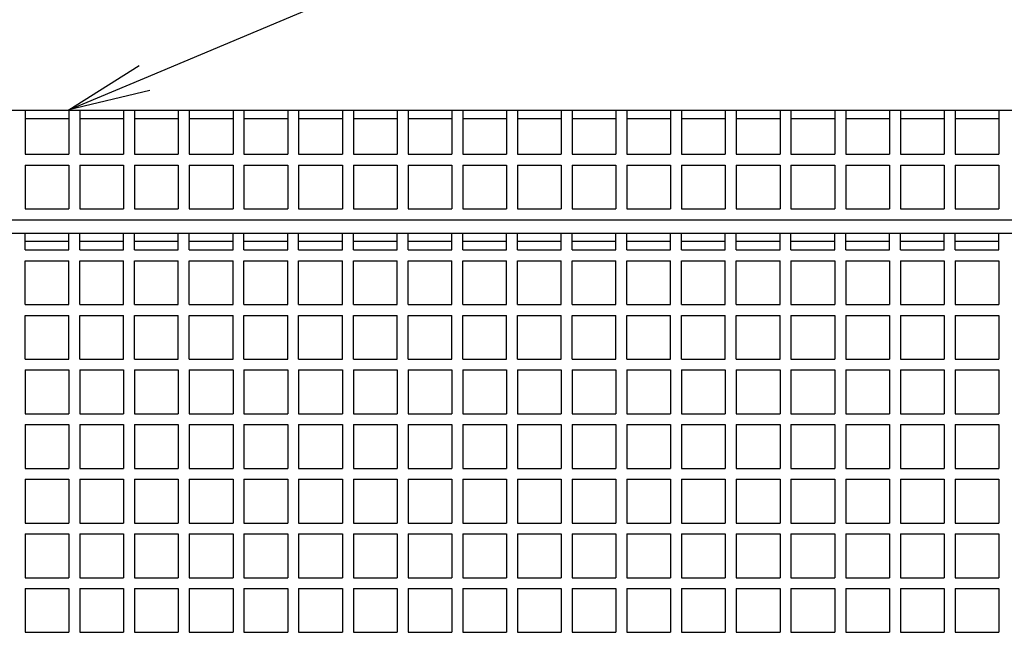
# Model space of a CAD drawing. Units: millimetres. Extents: x 0 to 4059, y 0 to 2841.
# Drawn here: x 1986 to 2166, y 1355 to 1467 of the extents above; entities that cross this region are included whole.
import ezdxf
from ezdxf import colors
from ezdxf.entities.mleader import LeaderData, LeaderLine
from ezdxf.math import Vec2, Vec3

# ---------------------------------------------------------------- set-up
doc = ezdxf.new("R2010")
doc.units = ezdxf.units.MM
doc.layers.add('BEMASSUNG', color=5, linetype='Continuous')
doc.styles.get("Standard").update_dxf_attribs({"font": 'ARIAL.TTF'})

# ---------------------------------------------------------------- blocks, each defined once
blk = doc.blocks.new('_OPEN')
at = {"color": 0, "linetype": 'ByBlock'}
for p, q in [((-1, 0.167), (0, 0)), ((0, 0), (-1, -0.167)), ((0, 0), (-1, 0))]:
    blk.add_line(p, q, dxfattribs=at)

msp = doc.modelspace()

# ---------------------------------------------------------------- linework, layer by layer
for p, q in [((2347.123, 1450.43), (1615.123, 1450.43)), ((1987.123, 1450.43), (1987.123, 1442.43)), ((1995.123, 1450.43), (1995.123, 1442.43)), ((1997.123, 1450.43), (1997.123, 1442.43)), ((2005.123, 1450.43), (2005.123, 1442.43)), ((2007.123, 1450.43), (2007.123, 1442.43)), ((2015.123, 1450.43), (2015.123, 1442.43)), ((2017.123, 1450.43), (2017.123, 1442.43)), ((2025.123, 1450.43), (2025.123, 1442.43)), ((2027.123, 1450.43), (2027.123, 1442.43)), ((2035.123, 1450.43), (2035.123, 1442.43)), ((2037.123, 1450.43), (2037.123, 1442.43)), ((2045.123, 1450.43), (2045.123, 1442.43)), ((2047.123, 1450.43), (2047.123, 1442.43)), ((2055.123, 1450.43), (2055.123, 1442.43)), ((2057.123, 1450.43), (2057.123, 1442.43)), ((2065.123, 1450.43), (2065.123, 1442.43)), ((2067.123, 1450.43), (2067.123, 1442.43)), ((2075.123, 1450.43), (2075.123, 1442.43)), ((2077.123, 1450.43), (2077.123, 1442.43)), ((2085.123, 1450.43), (2085.123, 1442.43)), ((2087.123, 1450.43), (2087.123, 1442.43)), ((2095.123, 1450.43), (2095.123, 1442.43)), ((2097.123, 1450.43), (2097.123, 1442.43)), ((2105.123, 1450.43), (2105.123, 1442.43)), ((2107.123, 1450.43), (2107.123, 1442.43)), ((2115.123, 1450.43), (2115.123, 1442.43)), ((2117.123, 1450.43), (2117.123, 1442.43)), ((2125.123, 1450.43), (2125.123, 1442.43)), ((2127.123, 1450.43), (2127.123, 1442.43)), ((2135.123, 1450.43), (2135.123, 1442.43)), ((2137.123, 1450.43), (2137.123, 1442.43)), ((2145.123, 1450.43), (2145.123, 1442.43)), ((2147.123, 1450.43), (2147.123, 1442.43)), ((2155.123, 1450.43), (2155.123, 1442.43)), ((2157.123, 1450.43), (2157.123, 1442.43)), ((2165.123, 1450.43), (2165.123, 1442.43)), ((1987.123, 1448.93), (1995.123, 1448.93)), ((1997.123, 1448.93), (2005.123, 1448.93)), ((2007.123, 1448.93), (2015.123, 1448.93)), ((2017.123, 1448.93), (2025.123, 1448.93)), ((2027.123, 1448.93), (2035.123, 1448.93)), ((2037.123, 1448.93), (2045.123, 1448.93)), ((2047.123, 1448.93), (2055.123, 1448.93)), ((2057.123, 1448.93), (2065.123, 1448.93)), ((2067.123, 1448.93), (2075.123, 1448.93)), ((2077.123, 1448.93), (2085.123, 1448.93)), ((2087.123, 1448.93), (2095.123, 1448.93)), ((2097.123, 1448.93), (2105.123, 1448.93)), ((2107.123, 1448.93), (2115.123, 1448.93)), ((2117.123, 1448.93), (2125.123, 1448.93)), ((2127.123, 1448.93), (2135.123, 1448.93)), ((2137.123, 1448.93), (2145.123, 1448.93)), ((2147.123, 1448.93), (2155.123, 1448.93)), ((2157.123, 1448.93), (2165.123, 1448.93)), ((1987.123, 1442.43), (1995.123, 1442.43)), ((1997.123, 1442.43), (2005.123, 1442.43)), ((2007.123, 1442.43), (2015.123, 1442.43)), ((2017.123, 1442.43), (2025.123, 1442.43)), ((2027.123, 1442.43), (2035.123, 1442.43)), ((2037.123, 1442.43), (2045.123, 1442.43)), ((2047.123, 1442.43), (2055.123, 1442.43)), ((2057.123, 1442.43), (2065.123, 1442.43)), ((2067.123, 1442.43), (2075.123, 1442.43)), ((2077.123, 1442.43), (2085.123, 1442.43)), ((2087.123, 1442.43), (2095.123, 1442.43)), ((2097.123, 1442.43), (2105.123, 1442.43)), ((2107.123, 1442.43), (2115.123, 1442.43)), ((2117.123, 1442.43), (2125.123, 1442.43)), ((2127.123, 1442.43), (2135.123, 1442.43)), ((2137.123, 1442.43), (2145.123, 1442.43)), ((2147.123, 1442.43), (2155.123, 1442.43)), ((2157.123, 1442.43), (2165.123, 1442.43)), ((1987.123, 1440.43), (1995.123, 1440.43)), ((1987.123, 1440.43), (1987.123, 1432.43)), ((1995.123, 1440.43), (1995.123, 1432.43)), ((1997.123, 1440.43), (2005.123, 1440.43)), ((1997.123, 1440.43), (1997.123, 1432.43)), ((2005.123, 1440.43), (2005.123, 1432.43)), ((2007.123, 1440.43), (2015.123, 1440.43)), ((2007.123, 1440.43), (2007.123, 1432.43)), ((2015.123, 1440.43), (2015.123, 1432.43)), ((2017.123, 1440.43), (2025.123, 1440.43)), ((2017.123, 1440.43), (2017.123, 1432.43)), ((2025.123, 1440.43), (2025.123, 1432.43)), ((2027.123, 1440.43), (2035.123, 1440.43)), ((2027.123, 1440.43), (2027.123, 1432.43)), ((2035.123, 1440.43), (2035.123, 1432.43)), ((2037.123, 1440.43), (2045.123, 1440.43)), ((2037.123, 1440.43), (2037.123, 1432.43)), ((2045.123, 1440.43), (2045.123, 1432.43)), ((2047.123, 1440.43), (2055.123, 1440.43)), ((2047.123, 1440.43), (2047.123, 1432.43)), ((2055.123, 1440.43), (2055.123, 1432.43)), ((2057.123, 1440.43), (2065.123, 1440.43)), ((2057.123, 1440.43), (2057.123, 1432.43)), ((2065.123, 1440.43), (2065.123, 1432.43)), ((2067.123, 1440.43), (2075.123, 1440.43)), ((2067.123, 1440.43), (2067.123, 1432.43)), ((2075.123, 1440.43), (2075.123, 1432.43)), ((2077.123, 1440.43), (2085.123, 1440.43)), ((2077.123, 1440.43), (2077.123, 1432.43)), ((2085.123, 1440.43), (2085.123, 1432.43)), ((2087.123, 1440.43), (2095.123, 1440.43)), ((2087.123, 1440.43), (2087.123, 1432.43)), ((2095.123, 1440.43), (2095.123, 1432.43)), ((2097.123, 1440.43), (2105.123, 1440.43)), ((2097.123, 1440.43), (2097.123, 1432.43)), ((2105.123, 1440.43), (2105.123, 1432.43)), ((2107.123, 1440.43), (2115.123, 1440.43)), ((2107.123, 1440.43), (2107.123, 1432.43)), ((2115.123, 1440.43), (2115.123, 1432.43)), ((2117.123, 1440.43), (2125.123, 1440.43)), ((2117.123, 1440.43), (2117.123, 1432.43)), ((2125.123, 1440.43), (2125.123, 1432.43)), ((2127.123, 1440.43), (2135.123, 1440.43)), ((2127.123, 1440.43), (2127.123, 1432.43)), ((2135.123, 1440.43), (2135.123, 1432.43)), ((2137.123, 1440.43), (2145.123, 1440.43)), ((2137.123, 1440.43), (2137.123, 1432.43)), ((2145.123, 1440.43), (2145.123, 1432.43)), ((2147.123, 1440.43), (2155.123, 1440.43)), ((2147.123, 1440.43), (2147.123, 1432.43)), ((2155.123, 1440.43), (2155.123, 1432.43)), ((2157.123, 1440.43), (2165.123, 1440.43)), ((2157.123, 1440.43), (2157.123, 1432.43)), ((2165.123, 1440.43), (2165.123, 1432.43)), ((1987.123, 1432.43), (1995.123, 1432.43)), ((1997.123, 1432.43), (2005.123, 1432.43)), ((2007.123, 1432.43), (2015.123, 1432.43)), ((2017.123, 1432.43), (2025.123, 1432.43)), ((2027.123, 1432.43), (2035.123, 1432.43)), ((2037.123, 1432.43), (2045.123, 1432.43)), ((2047.123, 1432.43), (2055.123, 1432.43)), ((2057.123, 1432.43), (2065.123, 1432.43)), ((2067.123, 1432.43), (2075.123, 1432.43)), ((2077.123, 1432.43), (2085.123, 1432.43)), ((2087.123, 1432.43), (2095.123, 1432.43)), ((2097.123, 1432.43), (2105.123, 1432.43)), ((2107.123, 1432.43), (2115.123, 1432.43)), ((2117.123, 1432.43), (2125.123, 1432.43)), ((2127.123, 1432.43), (2135.123, 1432.43)), ((2137.123, 1432.43), (2145.123, 1432.43)), ((2147.123, 1432.43), (2155.123, 1432.43)), ((2157.123, 1432.43), (2165.123, 1432.43)), ((1645.123, 1430.43), (2317.123, 1430.43)), ((2317.123, 1427.93), (1645.123, 1427.93)), ((1987.123, 1424.93), (1987.123, 1427.93)), ((1995.123, 1424.93), (1995.123, 1427.93)), ((1997.123, 1424.93), (1997.123, 1427.93)), ((2005.123, 1424.93), (2005.123, 1427.93)), ((2007.123, 1424.93), (2007.123, 1427.93)), ((2015.123, 1424.93), (2015.123, 1427.93)), ((2017.123, 1424.93), (2017.123, 1427.93)), ((2025.123, 1424.93), (2025.123, 1427.93)), ((2027.123, 1424.93), (2027.123, 1427.93)), ((2035.123, 1424.93), (2035.123, 1427.93)), ((2037.123, 1424.93), (2037.123, 1427.93)), ((2045.123, 1424.93), (2045.123, 1427.93)), ((2047.123, 1424.93), (2047.123, 1427.93)), ((2055.123, 1424.93), (2055.123, 1427.93)), ((2057.123, 1424.93), (2057.123, 1427.93)), ((2065.123, 1424.93), (2065.123, 1427.93)), ((2067.123, 1424.93), (2067.123, 1427.93)), ((2075.123, 1424.93), (2075.123, 1427.93)), ((2077.123, 1424.93), (2077.123, 1427.93)), ((2085.123, 1424.93), (2085.123, 1427.93)), ((2087.123, 1424.93), (2087.123, 1427.93)), ((2095.123, 1424.93), (2095.123, 1427.93)), ((2097.123, 1424.93), (2097.123, 1427.93)), ((2105.123, 1424.93), (2105.123, 1427.93)), ((2107.123, 1424.93), (2107.123, 1427.93)), ((2115.123, 1424.93), (2115.123, 1427.93)), ((2117.123, 1424.93), (2117.123, 1427.93)), ((2125.123, 1424.93), (2125.123, 1427.93)), ((2127.123, 1424.93), (2127.123, 1427.93)), ((2135.123, 1424.93), (2135.123, 1427.93)), ((2137.123, 1424.93), (2137.123, 1427.93)), ((2145.123, 1424.93), (2145.123, 1427.93)), ((2147.123, 1424.93), (2147.123, 1427.93)), ((2155.123, 1424.93), (2155.123, 1427.93)), ((2157.123, 1424.93), (2157.123, 1427.93)), ((2165.123, 1424.93), (2165.123, 1427.93)), ((1995.123, 1426.43), (1987.123, 1426.43)), ((2005.123, 1426.43), (1997.123, 1426.43)), ((2015.123, 1426.43), (2007.123, 1426.43)), ((2025.123, 1426.43), (2017.123, 1426.43)), ((2035.123, 1426.43), (2027.123, 1426.43)), ((2045.123, 1426.43), (2037.123, 1426.43)), ((2055.123, 1426.43), (2047.123, 1426.43)), ((2065.123, 1426.43), (2057.123, 1426.43)), ((2075.123, 1426.43), (2067.123, 1426.43)), ((2085.123, 1426.43), (2077.123, 1426.43)), ((2095.123, 1426.43), (2087.123, 1426.43)), ((2105.123, 1426.43), (2097.123, 1426.43)), ((2115.123, 1426.43), (2107.123, 1426.43)), ((2125.123, 1426.43), (2117.123, 1426.43)), ((2135.123, 1426.43), (2127.123, 1426.43)), ((2145.123, 1426.43), (2137.123, 1426.43)), ((2155.123, 1426.43), (2147.123, 1426.43)), ((2165.123, 1426.43), (2157.123, 1426.43)), ((1987.123, 1424.93), (1995.123, 1424.93)), ((1997.123, 1424.93), (2005.123, 1424.93)), ((2007.123, 1424.93), (2015.123, 1424.93)), ((2017.123, 1424.93), (2025.123, 1424.93)), ((2027.123, 1424.93), (2035.123, 1424.93)), ((2037.123, 1424.93), (2045.123, 1424.93)), ((2047.123, 1424.93), (2055.123, 1424.93)), ((2057.123, 1424.93), (2065.123, 1424.93)), ((2067.123, 1424.93), (2075.123, 1424.93)), ((2077.123, 1424.93), (2085.123, 1424.93)), ((2087.123, 1424.93), (2095.123, 1424.93)), ((2097.123, 1424.93), (2105.123, 1424.93)), ((2107.123, 1424.93), (2115.123, 1424.93)), ((2117.123, 1424.93), (2125.123, 1424.93)), ((2127.123, 1424.93), (2135.123, 1424.93)), ((2137.123, 1424.93), (2145.123, 1424.93)), ((2147.123, 1424.93), (2155.123, 1424.93)), ((2157.123, 1424.93), (2165.123, 1424.93)), ((1987.123, 1422.93), (1995.123, 1422.93)), ((1987.123, 1414.93), (1987.123, 1422.93)), ((1995.123, 1414.93), (1995.123, 1422.93)), ((1997.123, 1414.93), (1997.123, 1422.93)), ((1997.123, 1422.93), (2005.123, 1422.93)), ((2005.123, 1414.93), (2005.123, 1422.93)), ((2007.123, 1422.93), (2015.123, 1422.93)), ((2007.123, 1414.93), (2007.123, 1422.93)), ((2015.123, 1414.93), (2015.123, 1422.93)), ((2017.123, 1414.93), (2017.123, 1422.93)), ((2017.123, 1422.93), (2025.123, 1422.93)), ((2025.123, 1414.93), (2025.123, 1422.93)), ((2027.123, 1422.93), (2035.123, 1422.93)), ((2027.123, 1414.93), (2027.123, 1422.93)), ((2035.123, 1414.93), (2035.123, 1422.93)), ((2037.123, 1414.93), (2037.123, 1422.93)), ((2037.123, 1422.93), (2045.123, 1422.93)), ((2045.123, 1414.93), (2045.123, 1422.93)), ((2047.123, 1414.93), (2047.123, 1422.93)), ((2047.123, 1422.93), (2055.123, 1422.93)), ((2055.123, 1414.93), (2055.123, 1422.93)), ((2057.123, 1414.93), (2057.123, 1422.93)), ((2057.123, 1422.93), (2065.123, 1422.93)), ((2065.123, 1414.93), (2065.123, 1422.93)), ((2067.123, 1414.93), (2067.123, 1422.93)), ((2067.123, 1422.93), (2075.123, 1422.93)), ((2075.123, 1414.93), (2075.123, 1422.93)), ((2077.123, 1414.93), (2077.123, 1422.93)), ((2077.123, 1422.93), (2085.123, 1422.93)), ((2085.123, 1414.93), (2085.123, 1422.93)), ((2087.123, 1414.93), (2087.123, 1422.93)), ((2087.123, 1422.93), (2095.123, 1422.93)), ((2095.123, 1414.93), (2095.123, 1422.93)), ((2097.123, 1422.93), (2105.123, 1422.93)), ((2097.123, 1414.93), (2097.123, 1422.93)), ((2105.123, 1414.93), (2105.123, 1422.93)), ((2107.123, 1414.93), (2107.123, 1422.93)), ((2107.123, 1422.93), (2115.123, 1422.93)), ((2115.123, 1414.93), (2115.123, 1422.93)), ((2117.123, 1422.93), (2125.123, 1422.93)), ((2117.123, 1414.93), (2117.123, 1422.93)), ((2125.123, 1414.93), (2125.123, 1422.93)), ((2127.123, 1422.93), (2127.123, 1414.93)), ((2127.123, 1422.93), (2135.123, 1422.93)), ((2135.123, 1422.93), (2135.123, 1414.93)), ((2137.123, 1422.93), (2145.123, 1422.93)), ((2137.123, 1422.93), (2137.123, 1414.93)), ((2145.123, 1422.93), (2145.123, 1414.93)), ((2147.123, 1422.93), (2147.123, 1414.93)), ((2147.123, 1422.93), (2155.123, 1422.93)), ((2155.123, 1422.93), (2155.123, 1414.93)), ((2157.123, 1422.93), (2165.123, 1422.93)), ((2157.123, 1422.93), (2157.123, 1414.93)), ((2165.123, 1422.93), (2165.123, 1414.93)), ((1987.123, 1414.93), (1995.123, 1414.93)), ((1997.123, 1414.93), (2005.123, 1414.93)), ((2007.123, 1414.93), (2015.123, 1414.93)), ((2017.123, 1414.93), (2025.123, 1414.93)), ((2027.123, 1414.93), (2035.123, 1414.93)), ((2037.123, 1414.93), (2045.123, 1414.93)), ((2047.123, 1414.93), (2055.123, 1414.93)), ((2057.123, 1414.93), (2065.123, 1414.93)), ((2067.123, 1414.93), (2075.123, 1414.93)), ((2077.123, 1414.93), (2085.123, 1414.93)), ((2087.123, 1414.93), (2095.123, 1414.93)), ((2097.123, 1414.93), (2105.123, 1414.93)), ((2107.123, 1414.93), (2115.123, 1414.93)), ((2117.123, 1414.93), (2125.123, 1414.93)), ((2127.123, 1414.93), (2135.123, 1414.93)), ((2137.123, 1414.93), (2145.123, 1414.93)), ((2147.123, 1414.93), (2155.123, 1414.93)), ((2157.123, 1414.93), (2165.123, 1414.93)), ((1987.123, 1412.93), (1995.123, 1412.93)), ((1987.123, 1404.93), (1987.123, 1412.93)), ((1995.123, 1404.93), (1995.123, 1412.93)), ((1997.123, 1412.93), (2005.123, 1412.93)), ((1997.123, 1404.93), (1997.123, 1412.93)), ((2005.123, 1404.93), (2005.123, 1412.93)), ((2007.123, 1412.93), (2015.123, 1412.93)), ((2007.123, 1404.93), (2007.123, 1412.93)), ((2015.123, 1404.93), (2015.123, 1412.93)), ((2017.123, 1412.93), (2025.123, 1412.93)), ((2017.123, 1404.93), (2017.123, 1412.93)), ((2025.123, 1404.93), (2025.123, 1412.93)), ((2027.123, 1412.93), (2035.123, 1412.93)), ((2027.123, 1404.93), (2027.123, 1412.93)), ((2035.123, 1404.93), (2035.123, 1412.93)), ((2037.123, 1412.93), (2045.123, 1412.93)), ((2037.123, 1404.93), (2037.123, 1412.93)), ((2045.123, 1404.93), (2045.123, 1412.93)), ((2047.123, 1412.93), (2055.123, 1412.93)), ((2047.123, 1404.93), (2047.123, 1412.93)), ((2055.123, 1404.93), (2055.123, 1412.93)), ((2057.123, 1412.93), (2065.123, 1412.93)), ((2057.123, 1404.93), (2057.123, 1412.93)), ((2065.123, 1404.93), (2065.123, 1412.93)), ((2067.123, 1412.93), (2075.123, 1412.93)), ((2067.123, 1404.93), (2067.123, 1412.93)), ((2075.123, 1404.93), (2075.123, 1412.93)), ((2077.123, 1412.93), (2085.123, 1412.93)), ((2077.123, 1404.93), (2077.123, 1412.93)), ((2085.123, 1404.93), (2085.123, 1412.93)), ((2087.123, 1412.93), (2095.123, 1412.93)), ((2087.123, 1404.93), (2087.123, 1412.93)), ((2095.123, 1404.93), (2095.123, 1412.93)), ((2097.123, 1412.93), (2105.123, 1412.93)), ((2097.123, 1404.93), (2097.123, 1412.93)), ((2105.123, 1404.93), (2105.123, 1412.93)), ((2107.123, 1412.93), (2115.123, 1412.93)), ((2107.123, 1404.93), (2107.123, 1412.93)), ((2115.123, 1404.93), (2115.123, 1412.93)), ((2117.123, 1412.93), (2125.123, 1412.93)), ((2117.123, 1404.93), (2117.123, 1412.93)), ((2125.123, 1404.93), (2125.123, 1412.93)), ((2127.123, 1412.93), (2135.123, 1412.93)), ((2127.123, 1412.93), (2127.123, 1404.93)), ((2135.123, 1412.93), (2135.123, 1404.93)), ((2137.123, 1412.93), (2145.123, 1412.93)), ((2137.123, 1412.93), (2137.123, 1404.93)), ((2145.123, 1412.93), (2145.123, 1404.93)), ((2147.123, 1412.93), (2155.123, 1412.93)), ((2147.123, 1412.93), (2147.123, 1404.93)), ((2155.123, 1412.93), (2155.123, 1404.93)), ((2157.123, 1412.93), (2165.123, 1412.93)), ((2157.123, 1412.93), (2157.123, 1404.93)), ((2165.123, 1412.93), (2165.123, 1404.93)), ((1987.123, 1404.93), (1995.123, 1404.93)), ((1997.123, 1404.93), (2005.123, 1404.93)), ((2007.123, 1404.93), (2015.123, 1404.93)), ((2017.123, 1404.93), (2025.123, 1404.93)), ((2027.123, 1404.93), (2035.123, 1404.93)), ((2037.123, 1404.93), (2045.123, 1404.93)), ((2047.123, 1404.93), (2055.123, 1404.93)), ((2057.123, 1404.93), (2065.123, 1404.93)), ((2067.123, 1404.93), (2075.123, 1404.93)), ((2077.123, 1404.93), (2085.123, 1404.93)), ((2087.123, 1404.93), (2095.123, 1404.93)), ((2097.123, 1404.93), (2105.123, 1404.93)), ((2107.123, 1404.93), (2115.123, 1404.93)), ((2117.123, 1404.93), (2125.123, 1404.93)), ((2127.123, 1404.93), (2135.123, 1404.93)), ((2137.123, 1404.93), (2145.123, 1404.93)), ((2147.123, 1404.93), (2155.123, 1404.93)), ((2157.123, 1404.93), (2165.123, 1404.93)), ((1987.123, 1402.93), (1995.123, 1402.93)), ((1987.123, 1402.93), (1987.123, 1394.93)), ((1995.123, 1402.93), (1995.123, 1394.93)), ((1997.123, 1402.93), (1997.123, 1394.93)), ((1997.123, 1402.93), (2005.123, 1402.93)), ((2005.123, 1402.93), (2005.123, 1394.93)), ((2007.123, 1402.93), (2007.123, 1394.93)), ((2007.123, 1402.93), (2015.123, 1402.93)), ((2015.123, 1402.93), (2015.123, 1394.93)), ((2017.123, 1402.93), (2017.123, 1394.93)), ((2017.123, 1402.93), (2025.123, 1402.93)), ((2025.123, 1402.93), (2025.123, 1394.93)), ((2027.123, 1402.93), (2035.123, 1402.93)), ((2027.123, 1402.93), (2027.123, 1394.93)), ((2035.123, 1402.93), (2035.123, 1394.93)), ((2037.123, 1402.93), (2037.123, 1394.93)), ((2037.123, 1402.93), (2045.123, 1402.93)), ((2045.123, 1402.93), (2045.123, 1394.93)), ((2047.123, 1402.93), (2047.123, 1394.93)), ((2047.123, 1402.93), (2055.123, 1402.93)), ((2055.123, 1402.93), (2055.123, 1394.93)), ((2057.123, 1402.93), (2057.123, 1394.93)), ((2057.123, 1402.93), (2065.123, 1402.93)), ((2065.123, 1402.93), (2065.123, 1394.93)), ((2067.123, 1402.93), (2067.123, 1394.93)), ((2067.123, 1402.93), (2075.123, 1402.93)), ((2075.123, 1402.93), (2075.123, 1394.93)), ((2077.123, 1402.93), (2077.123, 1394.93)), ((2077.123, 1402.93), (2085.123, 1402.93)), ((2085.123, 1402.93), (2085.123, 1394.93)), ((2087.123, 1402.93), (2087.123, 1394.93)), ((2087.123, 1402.93), (2095.123, 1402.93)), ((2095.123, 1402.93), (2095.123, 1394.93)), ((2097.123, 1402.93), (2097.123, 1394.93)), ((2097.123, 1402.93), (2105.123, 1402.93)), ((2105.123, 1402.93), (2105.123, 1394.93)), ((2107.123, 1402.93), (2107.123, 1394.93)), ((2107.123, 1402.93), (2115.123, 1402.93)), ((2115.123, 1402.93), (2115.123, 1394.93)), ((2117.123, 1402.93), (2125.123, 1402.93)), ((2117.123, 1402.93), (2117.123, 1394.93)), ((2125.123, 1402.93), (2125.123, 1394.93)), ((2127.123, 1402.93), (2127.123, 1394.93)), ((2127.123, 1402.93), (2135.123, 1402.93)), ((2135.123, 1402.93), (2135.123, 1394.93)), ((2137.123, 1402.93), (2137.123, 1394.93)), ((2137.123, 1402.93), (2145.123, 1402.93)), ((2145.123, 1402.93), (2145.123, 1394.93)), ((2147.123, 1402.93), (2147.123, 1394.93)), ((2147.123, 1402.93), (2155.123, 1402.93)), ((2155.123, 1402.93), (2155.123, 1394.93)), ((2157.123, 1402.93), (2165.123, 1402.93)), ((2157.123, 1402.93), (2157.123, 1394.93)), ((2165.123, 1402.93), (2165.123, 1394.93)), ((1987.123, 1394.93), (1995.123, 1394.93)), ((1997.123, 1394.93), (2005.123, 1394.93)), ((2007.123, 1394.93), (2015.123, 1394.93)), ((2017.123, 1394.93), (2025.123, 1394.93)), ((2027.123, 1394.93), (2035.123, 1394.93)), ((2037.123, 1394.93), (2045.123, 1394.93)), ((2047.123, 1394.93), (2055.123, 1394.93)), ((2057.123, 1394.93), (2065.123, 1394.93)), ((2067.123, 1394.93), (2075.123, 1394.93)), ((2077.123, 1394.93), (2085.123, 1394.93)), ((2087.123, 1394.93), (2095.123, 1394.93)), ((2097.123, 1394.93), (2105.123, 1394.93)), ((2107.123, 1394.93), (2115.123, 1394.93)), ((2117.123, 1394.93), (2125.123, 1394.93)), ((2127.123, 1394.93), (2135.123, 1394.93)), ((2137.123, 1394.93), (2145.123, 1394.93)), ((2147.123, 1394.93), (2155.123, 1394.93)), ((2157.123, 1394.93), (2165.123, 1394.93)), ((1987.123, 1392.93), (1995.123, 1392.93)), ((1987.123, 1392.93), (1987.123, 1384.93)), ((1995.123, 1392.93), (1995.123, 1384.93)), ((1997.123, 1392.93), (2005.123, 1392.93)), ((1997.123, 1392.93), (1997.123, 1384.93)), ((2005.123, 1392.93), (2005.123, 1384.93)), ((2007.123, 1392.93), (2015.123, 1392.93)), ((2007.123, 1392.93), (2007.123, 1384.93)), ((2015.123, 1392.93), (2015.123, 1384.93)), ((2017.123, 1392.93), (2025.123, 1392.93)), ((2017.123, 1392.93), (2017.123, 1384.93)), ((2025.123, 1392.93), (2025.123, 1384.93)), ((2027.123, 1392.93), (2035.123, 1392.93)), ((2027.123, 1392.93), (2027.123, 1384.93)), ((2035.123, 1392.93), (2035.123, 1384.93)), ((2037.123, 1392.93), (2045.123, 1392.93)), ((2037.123, 1392.93), (2037.123, 1384.93)), ((2045.123, 1392.93), (2045.123, 1384.93)), ((2047.123, 1392.93), (2047.123, 1384.93)), ((2047.123, 1392.93), (2055.123, 1392.93)), ((2055.123, 1392.93), (2055.123, 1384.93)), ((2057.123, 1392.93), (2057.123, 1384.93)), ((2057.123, 1392.93), (2065.123, 1392.93)), ((2065.123, 1392.93), (2065.123, 1384.93)), ((2067.123, 1392.93), (2067.123, 1384.93)), ((2067.123, 1392.93), (2075.123, 1392.93)), ((2075.123, 1392.93), (2075.123, 1384.93)), ((2077.123, 1392.93), (2077.123, 1384.93)), ((2077.123, 1392.93), (2085.123, 1392.93)), ((2085.123, 1392.93), (2085.123, 1384.93)), ((2087.123, 1392.93), (2095.123, 1392.93)), ((2087.123, 1392.93), (2087.123, 1384.93)), ((2095.123, 1392.93), (2095.123, 1384.93)), ((2097.123, 1392.93), (2105.123, 1392.93)), ((2097.123, 1392.93), (2097.123, 1384.93)), ((2105.123, 1392.93), (2105.123, 1384.93)), ((2107.123, 1392.93), (2115.123, 1392.93)), ((2107.123, 1392.93), (2107.123, 1384.93)), ((2115.123, 1392.93), (2115.123, 1384.93)), ((2117.123, 1392.93), (2125.123, 1392.93)), ((2117.123, 1392.93), (2117.123, 1384.93)), ((2125.123, 1392.93), (2125.123, 1384.93)), ((2127.123, 1392.93), (2135.123, 1392.93)), ((2127.123, 1392.93), (2127.123, 1384.93)), ((2135.123, 1392.93), (2135.123, 1384.93)), ((2137.123, 1392.93), (2145.123, 1392.93)), ((2137.123, 1392.93), (2137.123, 1384.93)), ((2145.123, 1392.93), (2145.123, 1384.93)), ((2147.123, 1392.93), (2155.123, 1392.93)), ((2147.123, 1392.93), (2147.123, 1384.93)), ((2155.123, 1392.93), (2155.123, 1384.93)), ((2157.123, 1392.93), (2165.123, 1392.93)), ((2157.123, 1392.93), (2157.123, 1384.93)), ((2165.123, 1392.93), (2165.123, 1384.93)), ((1987.123, 1384.93), (1995.123, 1384.93)), ((1997.123, 1384.93), (2005.123, 1384.93)), ((2007.123, 1384.93), (2015.123, 1384.93)), ((2017.123, 1384.93), (2025.123, 1384.93)), ((2027.123, 1384.93), (2035.123, 1384.93)), ((2037.123, 1384.93), (2045.123, 1384.93)), ((2047.123, 1384.93), (2055.123, 1384.93)), ((2057.123, 1384.93), (2065.123, 1384.93)), ((2067.123, 1384.93), (2075.123, 1384.93)), ((2077.123, 1384.93), (2085.123, 1384.93)), ((2087.123, 1384.93), (2095.123, 1384.93)), ((2097.123, 1384.93), (2105.123, 1384.93)), ((2107.123, 1384.93), (2115.123, 1384.93)), ((2117.123, 1384.93), (2125.123, 1384.93)), ((2127.123, 1384.93), (2135.123, 1384.93)), ((2137.123, 1384.93), (2145.123, 1384.93)), ((2147.123, 1384.93), (2155.123, 1384.93)), ((2157.123, 1384.93), (2165.123, 1384.93)), ((1987.123, 1382.93), (1995.123, 1382.93)), ((1987.123, 1382.93), (1987.123, 1374.93)), ((1995.123, 1382.93), (1995.123, 1374.93)), ((1997.123, 1382.93), (1997.123, 1374.93)), ((1997.123, 1382.93), (2005.123, 1382.93)), ((2005.123, 1382.93), (2005.123, 1374.93)), ((2007.123, 1382.93), (2015.123, 1382.93)), ((2007.123, 1382.93), (2007.123, 1374.93)), ((2015.123, 1382.93), (2015.123, 1374.93)), ((2017.123, 1382.93), (2017.123, 1374.93)), ((2017.123, 1382.93), (2025.123, 1382.93)), ((2025.123, 1382.93), (2025.123, 1374.93)), ((2027.123, 1382.93), (2035.123, 1382.93)), ((2027.123, 1382.93), (2027.123, 1374.93)), ((2035.123, 1382.93), (2035.123, 1374.93)), ((2037.123, 1382.93), (2037.123, 1374.93)), ((2037.123, 1382.93), (2045.123, 1382.93)), ((2045.123, 1382.93), (2045.123, 1374.93)), ((2047.123, 1382.93), (2047.123, 1374.93)), ((2047.123, 1382.93), (2055.123, 1382.93)), ((2055.123, 1382.93), (2055.123, 1374.93)), ((2057.123, 1382.93), (2057.123, 1374.93)), ((2057.123, 1382.93), (2065.123, 1382.93)), ((2065.123, 1382.93), (2065.123, 1374.93)), ((2067.123, 1382.93), (2067.123, 1374.93)), ((2067.123, 1382.93), (2075.123, 1382.93)), ((2075.123, 1382.93), (2075.123, 1374.93)), ((2077.123, 1382.93), (2077.123, 1374.93)), ((2077.123, 1382.93), (2085.123, 1382.93)), ((2085.123, 1382.93), (2085.123, 1374.93)), ((2087.123, 1382.93), (2087.123, 1374.93)), ((2087.123, 1382.93), (2095.123, 1382.93)), ((2095.123, 1382.93), (2095.123, 1374.93)), ((2097.123, 1382.93), (2105.123, 1382.93)), ((2097.123, 1382.93), (2097.123, 1374.93)), ((2105.123, 1382.93), (2105.123, 1374.93)), ((2107.123, 1382.93), (2107.123, 1374.93)), ((2107.123, 1382.93), (2115.123, 1382.93)), ((2115.123, 1382.93), (2115.123, 1374.93)), ((2117.123, 1382.93), (2125.123, 1382.93)), ((2117.123, 1382.93), (2117.123, 1374.93)), ((2125.123, 1382.93), (2125.123, 1374.93)), ((2127.123, 1382.93), (2127.123, 1374.93)), ((2127.123, 1382.93), (2135.123, 1382.93)), ((2135.123, 1382.93), (2135.123, 1374.93)), ((2137.123, 1382.93), (2145.123, 1382.93)), ((2137.123, 1382.93), (2137.123, 1374.93)), ((2145.123, 1382.93), (2145.123, 1374.93)), ((2147.123, 1382.93), (2147.123, 1374.93)), ((2147.123, 1382.93), (2155.123, 1382.93)), ((2155.123, 1382.93), (2155.123, 1374.93)), ((2157.123, 1382.93), (2165.123, 1382.93)), ((2157.123, 1382.93), (2157.123, 1374.93)), ((2165.123, 1382.93), (2165.123, 1374.93)), ((1987.123, 1374.93), (1995.123, 1374.93)), ((1997.123, 1374.93), (2005.123, 1374.93)), ((2007.123, 1374.93), (2015.123, 1374.93)), ((2017.123, 1374.93), (2025.123, 1374.93)), ((2027.123, 1374.93), (2035.123, 1374.93)), ((2037.123, 1374.93), (2045.123, 1374.93)), ((2047.123, 1374.93), (2055.123, 1374.93)), ((2057.123, 1374.93), (2065.123, 1374.93)), ((2067.123, 1374.93), (2075.123, 1374.93)), ((2077.123, 1374.93), (2085.123, 1374.93)), ((2087.123, 1374.93), (2095.123, 1374.93)), ((2097.123, 1374.93), (2105.123, 1374.93)), ((2107.123, 1374.93), (2115.123, 1374.93)), ((2117.123, 1374.93), (2125.123, 1374.93)), ((2127.123, 1374.93), (2135.123, 1374.93)), ((2137.123, 1374.93), (2145.123, 1374.93)), ((2147.123, 1374.93), (2155.123, 1374.93)), ((2157.123, 1374.93), (2165.123, 1374.93)), ((1987.123, 1372.93), (1995.123, 1372.93)), ((1987.123, 1372.93), (1987.123, 1364.93)), ((1995.123, 1372.93), (1995.123, 1364.93)), ((1997.123, 1372.93), (2005.123, 1372.93)), ((1997.123, 1372.93), (1997.123, 1364.93)), ((2005.123, 1372.93), (2005.123, 1364.93)), ((2007.123, 1372.93), (2015.123, 1372.93)), ((2007.123, 1372.93), (2007.123, 1364.93)), ((2015.123, 1372.93), (2015.123, 1364.93)), ((2017.123, 1372.93), (2025.123, 1372.93)), ((2017.123, 1372.93), (2017.123, 1364.93)), ((2025.123, 1372.93), (2025.123, 1364.93)), ((2027.123, 1372.93), (2035.123, 1372.93)), ((2027.123, 1372.93), (2027.123, 1364.93)), ((2035.123, 1372.93), (2035.123, 1364.93)), ((2037.123, 1372.93), (2045.123, 1372.93)), ((2037.123, 1372.93), (2037.123, 1364.93)), ((2045.123, 1372.93), (2045.123, 1364.93)), ((2047.123, 1372.93), (2047.123, 1364.93)), ((2047.123, 1372.93), (2055.123, 1372.93)), ((2055.123, 1372.93), (2055.123, 1364.93)), ((2057.123, 1372.93), (2057.123, 1364.93)), ((2057.123, 1372.93), (2065.123, 1372.93)), ((2065.123, 1372.93), (2065.123, 1364.93)), ((2067.123, 1372.93), (2067.123, 1364.93)), ((2067.123, 1372.93), (2075.123, 1372.93)), ((2075.123, 1372.93), (2075.123, 1364.93)), ((2077.123, 1372.93), (2077.123, 1364.93)), ((2077.123, 1372.93), (2085.123, 1372.93)), ((2085.123, 1372.93), (2085.123, 1364.93)), ((2087.123, 1372.93), (2095.123, 1372.93)), ((2087.123, 1372.93), (2087.123, 1364.93)), ((2095.123, 1372.93), (2095.123, 1364.93)), ((2097.123, 1372.93), (2105.123, 1372.93)), ((2097.123, 1372.93), (2097.123, 1364.93)), ((2105.123, 1372.93), (2105.123, 1364.93)), ((2107.123, 1372.93), (2115.123, 1372.93)), ((2107.123, 1372.93), (2107.123, 1364.93)), ((2115.123, 1372.93), (2115.123, 1364.93)), ((2117.123, 1372.93), (2125.123, 1372.93)), ((2117.123, 1372.93), (2117.123, 1364.93)), ((2125.123, 1372.93), (2125.123, 1364.93)), ((2127.123, 1372.93), (2135.123, 1372.93)), ((2127.123, 1372.93), (2127.123, 1364.93)), ((2135.123, 1372.93), (2135.123, 1364.93)), ((2137.123, 1372.93), (2145.123, 1372.93)), ((2137.123, 1372.93), (2137.123, 1364.93)), ((2145.123, 1372.93), (2145.123, 1364.93)), ((2147.123, 1372.93), (2155.123, 1372.93)), ((2147.123, 1372.93), (2147.123, 1364.93)), ((2155.123, 1372.93), (2155.123, 1364.93)), ((2157.123, 1372.93), (2165.123, 1372.93)), ((2157.123, 1372.93), (2157.123, 1364.93)), ((2165.123, 1372.93), (2165.123, 1364.93)), ((1987.123, 1364.93), (1995.123, 1364.93)), ((1997.123, 1364.93), (2005.123, 1364.93)), ((2007.123, 1364.93), (2015.123, 1364.93)), ((2017.123, 1364.93), (2025.123, 1364.93)), ((2027.123, 1364.93), (2035.123, 1364.93)), ((2037.123, 1364.93), (2045.123, 1364.93)), ((2047.123, 1364.93), (2055.123, 1364.93)), ((2057.123, 1364.93), (2065.123, 1364.93)), ((2067.123, 1364.93), (2075.123, 1364.93)), ((2077.123, 1364.93), (2085.123, 1364.93)), ((2087.123, 1364.93), (2095.123, 1364.93)), ((2097.123, 1364.93), (2105.123, 1364.93)), ((2107.123, 1364.93), (2115.123, 1364.93)), ((2117.123, 1364.93), (2125.123, 1364.93)), ((2127.123, 1364.93), (2135.123, 1364.93)), ((2137.123, 1364.93), (2145.123, 1364.93)), ((2147.123, 1364.93), (2155.123, 1364.93)), ((2157.123, 1364.93), (2165.123, 1364.93)), ((1987.123, 1362.93), (1995.123, 1362.93)), ((1987.123, 1362.93), (1987.123, 1354.93)), ((1995.123, 1362.93), (1995.123, 1354.93)), ((1997.123, 1362.93), (1997.123, 1354.93)), ((1997.123, 1362.93), (2005.123, 1362.93)), ((2005.123, 1362.93), (2005.123, 1354.93)), ((2007.123, 1362.93), (2007.123, 1354.93)), ((2007.123, 1362.93), (2015.123, 1362.93)), ((2015.123, 1362.93), (2015.123, 1354.93)), ((2017.123, 1362.93), (2017.123, 1354.93)), ((2017.123, 1362.93), (2025.123, 1362.93)), ((2025.123, 1362.93), (2025.123, 1354.93)), ((2027.123, 1362.93), (2027.123, 1354.93)), ((2027.123, 1362.93), (2035.123, 1362.93)), ((2035.123, 1362.93), (2035.123, 1354.93)), ((2037.123, 1362.93), (2037.123, 1354.93)), ((2037.123, 1362.93), (2045.123, 1362.93)), ((2045.123, 1362.93), (2045.123, 1354.93)), ((2047.123, 1362.93), (2047.123, 1354.93)), ((2047.123, 1362.93), (2055.123, 1362.93)), ((2055.123, 1362.93), (2055.123, 1354.93)), ((2057.123, 1362.93), (2057.123, 1354.93)), ((2057.123, 1362.93), (2065.123, 1362.93)), ((2065.123, 1362.93), (2065.123, 1354.93)), ((2067.123, 1362.93), (2067.123, 1354.93)), ((2067.123, 1362.93), (2075.123, 1362.93)), ((2075.123, 1362.93), (2075.123, 1354.93)), ((2077.123, 1362.93), (2077.123, 1354.93)), ((2077.123, 1362.93), (2085.123, 1362.93)), ((2085.123, 1362.93), (2085.123, 1354.93)), ((2087.123, 1362.93), (2087.123, 1354.93)), ((2087.123, 1362.93), (2095.123, 1362.93)), ((2095.123, 1362.93), (2095.123, 1354.93)), ((2097.123, 1362.93), (2097.123, 1354.93)), ((2097.123, 1362.93), (2105.123, 1362.93)), ((2105.123, 1362.93), (2105.123, 1354.93)), ((2107.123, 1362.93), (2107.123, 1354.93)), ((2107.123, 1362.93), (2115.123, 1362.93)), ((2115.123, 1362.93), (2115.123, 1354.93)), ((2117.123, 1362.93), (2117.123, 1354.93)), ((2117.123, 1362.93), (2125.123, 1362.93)), ((2125.123, 1362.93), (2125.123, 1354.93)), ((2127.123, 1362.93), (2127.123, 1354.93)), ((2127.123, 1362.93), (2135.123, 1362.93)), ((2135.123, 1362.93), (2135.123, 1354.93)), ((2137.123, 1362.93), (2137.123, 1354.93)), ((2137.123, 1362.93), (2145.123, 1362.93)), ((2145.123, 1362.93), (2145.123, 1354.93)), ((2147.123, 1362.93), (2147.123, 1354.93)), ((2147.123, 1362.93), (2155.123, 1362.93)), ((2155.123, 1362.93), (2155.123, 1354.93)), ((2157.123, 1362.93), (2165.123, 1362.93)), ((2157.123, 1362.93), (2157.123, 1354.93)), ((2165.123, 1362.93), (2165.123, 1354.93)), ((1987.123, 1354.93), (1995.123, 1354.93)), ((1997.123, 1354.93), (2005.123, 1354.93)), ((2007.123, 1354.93), (2015.123, 1354.93)), ((2017.123, 1354.93), (2025.123, 1354.93)), ((2027.123, 1354.93), (2035.123, 1354.93)), ((2037.123, 1354.93), (2045.123, 1354.93)), ((2047.123, 1354.93), (2055.123, 1354.93)), ((2057.123, 1354.93), (2065.123, 1354.93)), ((2067.123, 1354.93), (2075.123, 1354.93)), ((2077.123, 1354.93), (2085.123, 1354.93)), ((2087.123, 1354.93), (2095.123, 1354.93)), ((2097.123, 1354.93), (2105.123, 1354.93)), ((2107.123, 1354.93), (2115.123, 1354.93)), ((2117.123, 1354.93), (2125.123, 1354.93)), ((2127.123, 1354.93), (2135.123, 1354.93)), ((2137.123, 1354.93), (2145.123, 1354.93)), ((2147.123, 1354.93), (2155.123, 1354.93)), ((2157.123, 1354.93), (2165.123, 1354.93))]:
    msp.add_line(p, q)

# ---------------------------------------------------------------- leaders
at = {"layer": 'BEMASSUNG'}
ml = msp.add_multileader_mtext('Standard', dxfattribs=at)
ml.set_content('8', color=256)
ml.set_leader_properties()
ml.set_arrow_properties(name='OPEN')
ml.build(insert=Vec2(0, 0))
ml.multileader.update_dxf_attribs({"dogleg_length": 10, "arrow_head_size": 15})
ctx = ml.context
ctx.base_point, ctx.char_height, ctx.arrow_head_size, ctx.plane_origin = Vec3(2093.139, 1487.584), 15, 15, Vec3(1995.123, 1450.53)
notes = []
notes.append((ctx, [(0, (1, 1, 0), (2083.139, 1487.584), (1, 0), 10, [(0, [(1995.123, 1450.53)], 0, [])])]))
ctx.mtext.insert, ctx.mtext.flow_direction = Vec3(2095.139, 1495.212), 5
for ctx, leaders in notes:
    for number, flags, end, landing, length, lines in leaders:
        leader = LeaderData()
        leader.index, (leader.has_last_leader_line, leader.has_dogleg_vector, leader.attachment_direction) = number, flags
        leader.last_leader_point, leader.dogleg_vector, leader.dogleg_length = Vec3(end), Vec3(landing), length
        for number, points, colour, breaks in lines:
            line = LeaderLine()
            line.index, line.vertices, line.color, line.breaks = number, Vec3.list(points), colors.encode_raw_color(colour), breaks
            leader.lines.append(line)
        ctx.leaders.append(leader)

doc.saveas('drawing.dxf')
